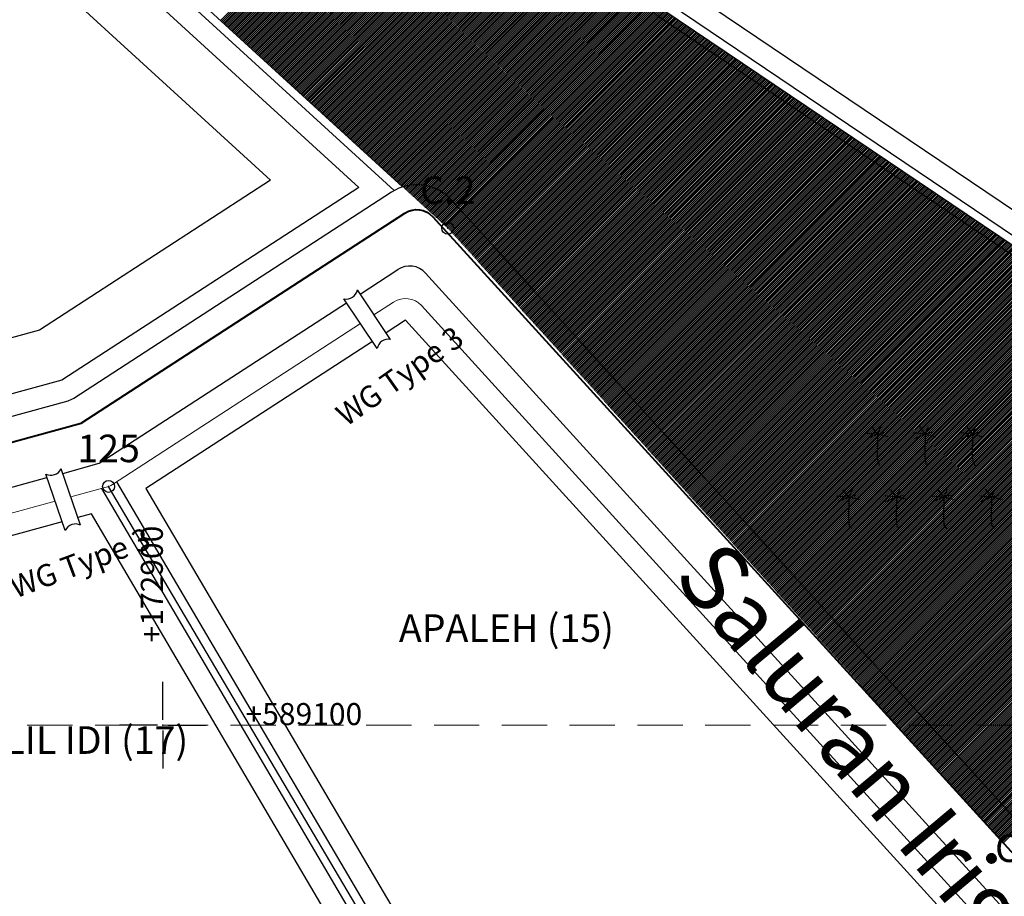
# Model space of a CAD drawing. Units: inches. Extents: x -193 to 7953, y -687 to 5253.
# Drawn here: x 6385 to 6407, y 3906 to 3925 of the extents above; entities that cross this region are included whole.
import ezdxf
from ezdxf.enums import TextEntityAlignment as Align

# ---------------------------------------------------------------- set-up
doc = ezdxf.new("R2010")
doc.units = ezdxf.units.IN
doc.header["$MEASUREMENT"] = 0
doc.linetypes.add('DASHDOT', pattern=[1, 0.5, -0.25, 0, -0.25])
doc.linetypes.add('DASHEDX2', pattern=[1.5, 1, -0.5])
for name, color, linetype in [('BATAS DESA', 6, 'Continuous'), ('BULAT1', 7, 'Continuous'), ('Double', 144, 'Continuous'), ('Grid', 7, 'Continuous'), ('Nama 1', 7, 'Continuous'), ('PATOK1', 7, 'Continuous'), ('tambak', 7, 'Continuous'), ('Tanggul', 7, 'Continuous')]:
    doc.layers.add(name, color=color, linetype=linetype)
doc.layers.add('Sal_existing', color=1, linetype='Continuous', lineweight=15)
doc.styles.add('L100', font='simplex.shx', dxfattribs={"height": 0.254})
doc.styles.add('L240', font='simplex.shx', dxfattribs={"height": 0.61})
doc.styles.add('L80', font='simplex.shx', dxfattribs={"height": 0.203})

msp = doc.modelspace()

# ---------------------------------------------------------------- linework, layer by layer
at = {"color": 42, "lineweight": -3}
for points in [[(6403.592, 3916.085), (6403.858, 3916.054), (6403.624, 3915.96)], [(6403.929, 3916.225), (6403.858, 3916.054), (6403.725, 3916.233)], [(6404.093, 3915.999), (6403.858, 3916.054), (6404.015, 3916.1)], [(6404.675, 3915.96), (6404.909, 3916.054), (6404.643, 3916.085)], [(6404.776, 3916.233), (6404.909, 3916.054), (6404.98, 3916.225)], [(6405.066, 3916.1), (6404.909, 3916.054), (6405.144, 3915.999)], [(6405.725, 3915.96), (6405.96, 3916.054), (6405.694, 3916.085)], [(6405.827, 3916.233), (6405.96, 3916.054), (6406.031, 3916.225)], [(6406.117, 3916.1), (6405.96, 3916.054), (6406.195, 3915.999)], [(6403.858, 3916.054), (6403.85, 3915.546), (6403.866, 3915.421), (6403.921, 3915.358)], [(6404.909, 3916.054), (6404.901, 3915.546), (6404.917, 3915.421), (6404.972, 3915.358)], [(6405.96, 3916.054), (6405.952, 3915.546), (6405.968, 3915.421), (6406.023, 3915.358)], [(6403.293, 3914.834), (6403.223, 3914.662), (6403.09, 3914.842)], [(6404.344, 3914.834), (6404.274, 3914.662), (6404.141, 3914.842)], [(6405.395, 3914.834), (6405.325, 3914.662), (6405.192, 3914.842)], [(6406.446, 3914.834), (6406.376, 3914.662), (6406.243, 3914.842)], [(6402.957, 3914.693), (6403.223, 3914.662), (6402.988, 3914.568)], [(6403.223, 3914.662), (6403.215, 3914.154), (6403.231, 3914.03), (6403.285, 3913.967)], [(6403.457, 3914.608), (6403.223, 3914.662), (6403.379, 3914.709)], [(6404.508, 3914.608), (6404.274, 3914.662), (6404.008, 3914.693)], [(6404.039, 3914.568), (6404.274, 3914.662), (6404.43, 3914.709)], [(6404.274, 3914.662), (6404.266, 3914.154), (6404.282, 3914.03), (6404.336, 3913.967)], [(6405.059, 3914.693), (6405.325, 3914.662), (6405.09, 3914.568)], [(6405.481, 3914.709), (6405.325, 3914.662), (6405.317, 3914.154), (6405.332, 3914.03), (6405.387, 3913.967)], [(6405.325, 3914.662), (6405.559, 3914.608)], [(6406.11, 3914.693), (6406.376, 3914.662), (6406.141, 3914.568)], [(6406.376, 3914.662), (6406.368, 3914.154), (6406.383, 3914.03), (6406.438, 3913.967)], [(6406.61, 3914.608), (6406.376, 3914.662), (6406.532, 3914.709)]]:
    msp.add_lwpolyline(points, dxfattribs=at)
at = {"layer": 'BATAS DESA', "color": 6}
for p, q in [((6393.083, 3918.15), (6392.349, 3919.247)), ((6392.784, 3917.95), (6392.05, 3919.047)), ((6386.226, 3914.044), (6385.794, 3915.291)), ((6385.886, 3913.926), (6385.454, 3915.173))]:
    msp.add_line(p, q, dxfattribs=at)
for centre, start, end in [((6392.099, 3919.297), 258.7749, 348.7749), ((6393.033, 3917.9), 78.7749, 168.7749), ((6385.565, 3915.402), 244.1, 334.1), ((6386.115, 3913.815), 64.1, 154.1)]:
    msp.add_arc(centre, 0.255, start, end, dxfattribs=at)
at = {"layer": 'BULAT1', "color": 1, "ltscale": 10}
for centre in [(6394.349, 3920.612), (6386.845, 3914.901)]:
    msp.add_circle(centre, 0.132, dxfattribs=at)
for p in [(6394.349, 3920.612), (6386.845, 3914.901)]:
    msp.add_point(p, dxfattribs=at)
at = {"layer": 'Double', "color": 144}
msp.add_lwpolyline([(6356.192, 3956.096), (6361.282, 3960.079, 0.140407), (6361.437, 3960.293), (6362.476, 3963.151), (6377.813, 3958.503), (6411.775, 3929.595), (6410.305, 3919.21), (6409.432, 3918.266), (6398.993, 3925.306), (6390.843, 3933.211), (6383.375, 3934.174), (6380.893, 3938.394), (6381.844, 3942.198), (6361.205, 3960.02)], format="xyb", dxfattribs=at)
for points in [[(6362.353, 3962.812), (6377.637, 3958.18), (6411.391, 3929.449), (6409.964, 3919.372), (6409.378, 3918.737), (6399.221, 3925.587), (6391.007, 3933.552), (6383.596, 3934.509), (6381.278, 3938.449), (6382.247, 3942.325), (6361.437, 3960.295)], [(6355.696, 3955.672), (6393.166, 3921.448)], [(6393.24, 3904.433), (6387.026, 3915.005)], [(6379.061, 3912.765), (6379.362, 3912.013), (6379.129, 3911.546), (6383.39, 3903.971), (6386.634, 3900.728), (6392.839, 3904.405), (6386.696, 3914.855)]]:
    msp.add_lwpolyline(points, dxfattribs=at)
at = {"layer": 'Double', "color": 6}
for points in [[(6399.49, 3925.985), (6409.305, 3919.365), (6409.51, 3919.588), (6410.879, 3929.255), (6377.478, 3957.685, 0.103099), (6377.306, 3957.779), (6362.648, 3962.221), (6362.001, 3960.442), (6382.784, 3942.495), (6381.791, 3938.523), (6383.89, 3934.955), (6391.069, 3934.028, -0.161825), (6391.342, 3933.897), (6399.555, 3925.931)], [(6392.681, 3918.103), (6387.672, 3914.853), (6393.602, 3904.765, 0.053262), (6393.662, 3904.683), (6398.671, 3899.244), (6403.17, 3902.886, 0.033797), (6403.217, 3902.93), (6405.469, 3905.323), (6393.411, 3918.577), (6392.983, 3918.299)]]:
    msp.add_lwpolyline(points, format="xyb", dxfattribs=at)
msp.add_lwpolyline([(6385.82, 3914.118), (6379.707, 3912.444), (6379.888, 3911.992), (6379.672, 3911.56), (6383.776, 3904.264), (6386.709, 3901.33), (6392.183, 3904.574), (6386.469, 3914.295), (6386.167, 3914.213)], dxfattribs=at)
at = {"layer": 'Grid', "color": 3, "linetype": 'DASHDOT', "lineweight": 30, "ltscale": 10}
for points in [[(6388.045, 3909.741), (6388.045, 3910.581)], [(6387.925, 3909.621), (6387.085, 3909.621)], [(6388.165, 3909.621), (6389.005, 3909.621)], [(6388.045, 3909.501), (6388.045, 3908.661)]]:
    msp.add_lwpolyline(points, dxfattribs=at)
at = {"layer": 'Grid', "color": 0, "linetype": 'DASHEDX2', "lineweight": 5}
msp.add_lwpolyline([(6220.045, 3909.621), (7180.045, 3909.621)], dxfattribs=at)
at = {"layer": 'Grid', "color": 3, "linetype": 'DASHDOT', "lineweight": 30, "ltscale": 10}
msp.add_point((6388.045, 3909.621), dxfattribs=at)
at = {"layer": 'Sal_existing', "color": 1, "lineweight": 30, "ltscale": 10}
for p, q in [((6392.409, 3919.157), (6393.243, 3919.698)), ((6393.859, 3919.619), (6407.224, 3904.927)), ((6386.638, 3915.412), (6392.107, 3918.961)), ((6385.829, 3915.19), (6386.638, 3915.412)), ((6377.563, 3912.927), (6385.481, 3915.095))]:
    msp.add_line(p, q, dxfattribs=at)
at = {"layer": 'Sal_existing', "color": 1, "lineweight": 40}
msp.add_lwpolyline([(6376.289, 3913.296), (6377.188, 3913.82), (6386.24, 3916.298), (6393.401, 3920.946, -0.367151), (6394.017, 3920.866), (6407.409, 3906.171)], format="xyb", dxfattribs=at)
at = {"layer": 'Sal_existing', "color": 4, "ltscale": 10}
for points in [[(6406.811, 3904.561), (6393.766, 3918.9, 0.367385), (6393.15, 3918.98), (6392.716, 3918.698)], [(6392.414, 3918.502), (6386.929, 3914.943, -0.077255), (6386.794, 3914.882), (6386.01, 3914.668)]]:
    msp.add_lwpolyline(points, format="xyb", dxfattribs=at)
msp.add_lwpolyline([(6385.662, 3914.572), (6377.778, 3912.413), (6377.307, 3912.139)], dxfattribs=at)
at = {"layer": 'Sal_existing', "color": 1, "lineweight": 30, "ltscale": 10}
msp.add_arc((6393.504, 3919.296), 0.48, 42.2938, 122.9841, dxfattribs=at)
at = {"layer": 'tambak', "color": 0}
msp.add_lwpolyline([(6470.365, 3843.621), (6476.125, 3846.261), (6469.165, 3850.821), (6467.965, 3856.821), (6465.945, 3861.969), (6450.669, 3886.847), (6446.605, 3890.181), (6443.965, 3894.261), (6439.645, 3899.541), (6411.565, 3929.541), (6410.125, 3919.221), (6409.405, 3918.501), (6399.085, 3925.461), (6390.925, 3933.381), (6383.485, 3934.341), (6381.085, 3938.421), (6382.045, 3942.261), (6360.925, 3960.501), (6355.405, 3956.181), (6393.348, 3921.526)], dxfattribs=at)
at = {"layer": 'tambak', "lineweight": -3, "ltscale": 10}
for points in [[(6389.32, 3925.205), (6394.26, 3930.145)], [(6389.342, 3925.185), (6394.281, 3930.124)], [(6389.364, 3925.165), (6394.303, 3930.103)], [(6389.386, 3925.144), (6394.324, 3930.082)], [(6389.409, 3925.124), (6394.346, 3930.061)], [(6389.431, 3925.104), (6394.367, 3930.04)], [(6389.453, 3925.084), (6394.389, 3930.02)], [(6389.475, 3925.063), (6394.41, 3929.999)], [(6389.497, 3925.043), (6394.432, 3929.978)], [(6389.519, 3925.023), (6394.453, 3929.957)], [(6389.542, 3925.003), (6394.475, 3929.936)], [(6389.564, 3924.982), (6394.497, 3929.915)], [(6389.586, 3924.962), (6394.518, 3929.894)], [(6389.608, 3924.942), (6394.54, 3929.873)], [(6389.63, 3924.922), (6394.561, 3929.852)], [(6389.653, 3924.901), (6394.583, 3929.831)], [(6389.675, 3924.881), (6394.604, 3929.811)], [(6389.697, 3924.861), (6394.626, 3929.79)], [(6389.719, 3924.841), (6394.647, 3929.769)], [(6389.741, 3924.82), (6394.669, 3929.748)], [(6389.763, 3924.8), (6394.69, 3929.727)], [(6389.786, 3924.78), (6394.712, 3929.706)], [(6389.808, 3924.76), (6394.733, 3929.685)], [(6389.83, 3924.739), (6394.755, 3929.664)], [(6389.852, 3924.719), (6394.776, 3929.643)], [(6389.874, 3924.699), (6394.798, 3929.622)], [(6389.896, 3924.679), (6394.819, 3929.602)], [(6389.919, 3924.658), (6394.841, 3929.581)], [(6389.941, 3924.638), (6394.863, 3929.56)], [(6389.963, 3924.618), (6394.884, 3929.539)], [(6389.985, 3924.597), (6394.906, 3929.518)], [(6390.007, 3924.577), (6394.927, 3929.497)], [(6390.029, 3924.557), (6394.949, 3929.476)], [(6390.052, 3924.537), (6394.97, 3929.455)], [(6390.074, 3924.516), (6394.992, 3929.434)], [(6390.096, 3924.496), (6395.013, 3929.414)], [(6390.118, 3924.476), (6395.035, 3929.393)], [(6390.14, 3924.456), (6395.056, 3929.372)], [(6390.163, 3924.435), (6395.078, 3929.351)], [(6390.185, 3924.415), (6395.099, 3929.33)], [(6390.207, 3924.395), (6395.121, 3929.309)], [(6390.229, 3924.375), (6395.142, 3929.288)], [(6390.251, 3924.354), (6395.164, 3929.267)], [(6390.273, 3924.334), (6395.186, 3929.246)], [(6390.296, 3924.314), (6395.207, 3929.225)], [(6390.318, 3924.294), (6395.229, 3929.205)], [(6390.34, 3924.273), (6395.25, 3929.184)], [(6390.362, 3924.253), (6395.272, 3929.163)], [(6390.384, 3924.233), (6395.293, 3929.142)], [(6390.406, 3924.213), (6395.315, 3929.121)], [(6390.429, 3924.192), (6395.336, 3929.1)], [(6390.451, 3924.172), (6395.358, 3929.079)], [(6390.473, 3924.152), (6395.379, 3929.058)], [(6390.495, 3924.132), (6395.401, 3929.037)], [(6390.517, 3924.111), (6395.422, 3929.016)], [(6390.539, 3924.091), (6395.444, 3928.996)], [(6390.562, 3924.071), (6395.465, 3928.975)], [(6390.584, 3924.051), (6395.487, 3928.954)], [(6390.606, 3924.03), (6395.508, 3928.933)], [(6390.628, 3924.01), (6395.53, 3928.912)], [(6390.65, 3923.99), (6395.552, 3928.891)], [(6390.673, 3923.97), (6395.573, 3928.87)], [(6390.695, 3923.949), (6395.595, 3928.849)], [(6390.717, 3923.929), (6395.616, 3928.828)], [(6390.739, 3923.909), (6395.638, 3928.808)], [(6390.761, 3923.889), (6395.659, 3928.787)], [(6390.783, 3923.868), (6395.681, 3928.766)], [(6390.806, 3923.848), (6395.702, 3928.745)], [(6390.828, 3923.828), (6395.724, 3928.724)], [(6390.85, 3923.808), (6395.745, 3928.703)], [(6390.872, 3923.787), (6395.767, 3928.682)], [(6390.894, 3923.767), (6395.788, 3928.661)], [(6390.916, 3923.747), (6395.81, 3928.64)], [(6390.939, 3923.727), (6395.831, 3928.619)], [(6390.961, 3923.706), (6395.853, 3928.599)], [(6390.983, 3923.686), (6395.874, 3928.578)], [(6391.005, 3923.666), (6395.896, 3928.557)], [(6391.027, 3923.646), (6395.918, 3928.536)], [(6391.049, 3923.625), (6395.939, 3928.515)], [(6391.072, 3923.605), (6395.961, 3928.494)], [(6391.094, 3923.585), (6395.982, 3928.473)], [(6391.116, 3923.565), (6396.004, 3928.452)], [(6391.138, 3923.544), (6396.025, 3928.431)], [(6391.16, 3923.524), (6396.047, 3928.41)], [(6391.183, 3923.504), (6396.068, 3928.39)], [(6391.205, 3923.484), (6396.09, 3928.369)], [(6391.227, 3923.463), (6396.111, 3928.348)], [(6391.249, 3923.443), (6396.133, 3928.327)], [(6391.271, 3923.423), (6396.154, 3928.306)], [(6391.293, 3923.403), (6396.176, 3928.285)], [(6391.316, 3923.382), (6396.197, 3928.264)], [(6391.338, 3923.362), (6396.219, 3928.243)], [(6391.36, 3923.342), (6396.24, 3928.222)], [(6391.382, 3923.322), (6396.262, 3928.202)], [(6391.404, 3923.301), (6396.284, 3928.181)], [(6391.426, 3923.281), (6396.305, 3928.16)], [(6391.449, 3923.261), (6396.327, 3928.139)], [(6391.471, 3923.241), (6396.348, 3928.118)], [(6391.493, 3923.22), (6396.37, 3928.097)], [(6391.515, 3923.2), (6396.391, 3928.076)], [(6391.537, 3923.18), (6396.413, 3928.055)], [(6391.559, 3923.16), (6396.434, 3928.034)], [(6391.582, 3923.139), (6396.456, 3928.013)], [(6391.604, 3923.119), (6396.477, 3927.993)], [(6391.626, 3923.099), (6396.499, 3927.972)], [(6391.648, 3923.079), (6396.52, 3927.951)], [(6391.67, 3923.058), (6396.542, 3927.93)], [(6391.693, 3923.038), (6396.563, 3927.909)], [(6391.715, 3923.018), (6396.585, 3927.888)], [(6391.737, 3922.998), (6396.606, 3927.867)], [(6391.759, 3922.977), (6396.628, 3927.846)], [(6391.781, 3922.957), (6396.65, 3927.825)], [(6391.803, 3922.937), (6396.671, 3927.804)], [(6391.826, 3922.917), (6396.693, 3927.784)], [(6391.848, 3922.896), (6396.714, 3927.763)], [(6391.87, 3922.876), (6396.736, 3927.742)], [(6391.892, 3922.856), (6396.757, 3927.721)], [(6391.914, 3922.836), (6396.779, 3927.7)], [(6391.936, 3922.815), (6396.8, 3927.679)], [(6391.959, 3922.795), (6396.822, 3927.658)], [(6391.981, 3922.775), (6396.843, 3927.637)], [(6392.003, 3922.755), (6396.865, 3927.616)], [(6392.025, 3922.734), (6396.886, 3927.596)], [(6392.047, 3922.714), (6396.908, 3927.575)], [(6392.069, 3922.694), (6396.929, 3927.554)], [(6392.092, 3922.673), (6396.951, 3927.533)], [(6392.114, 3922.653), (6396.972, 3927.512)], [(6392.136, 3922.633), (6396.994, 3927.491)], [(6392.158, 3922.613), (6397.016, 3927.47)], [(6392.18, 3922.592), (6397.037, 3927.449)], [(6392.203, 3922.572), (6397.059, 3927.428)], [(6392.225, 3922.552), (6397.08, 3927.407)], [(6392.247, 3922.532), (6397.102, 3927.387)], [(6392.269, 3922.511), (6397.123, 3927.366)], [(6392.291, 3922.491), (6397.145, 3927.345)], [(6392.313, 3922.471), (6397.166, 3927.324)], [(6392.336, 3922.451), (6397.188, 3927.303)], [(6392.358, 3922.43), (6397.209, 3927.282)], [(6392.38, 3922.41), (6397.231, 3927.261)], [(6392.402, 3922.39), (6397.252, 3927.24)], [(6392.424, 3922.37), (6397.274, 3927.219)], [(6392.446, 3922.349), (6397.295, 3927.198)], [(6392.469, 3922.329), (6397.317, 3927.178)], [(6392.491, 3922.309), (6397.338, 3927.157)], [(6392.513, 3922.289), (6397.36, 3927.136)], [(6392.535, 3922.268), (6397.382, 3927.115)], [(6392.557, 3922.248), (6397.403, 3927.094)], [(6392.579, 3922.228), (6397.425, 3927.073)], [(6392.602, 3922.208), (6397.446, 3927.052)], [(6392.624, 3922.187), (6397.468, 3927.031)], [(6392.646, 3922.167), (6397.489, 3927.01)], [(6392.668, 3922.147), (6397.511, 3926.989)], [(6392.69, 3922.127), (6397.532, 3926.969)], [(6392.713, 3922.106), (6397.554, 3926.948)], [(6392.735, 3922.086), (6397.575, 3926.927)], [(6392.757, 3922.066), (6397.597, 3926.906)], [(6392.779, 3922.046), (6397.618, 3926.885)], [(6392.801, 3922.025), (6397.64, 3926.864)], [(6392.823, 3922.005), (6397.661, 3926.843)], [(6392.846, 3921.985), (6397.683, 3926.822)], [(6392.868, 3921.965), (6397.704, 3926.801)], [(6392.89, 3921.944), (6397.726, 3926.781)], [(6392.912, 3921.924), (6397.748, 3926.76)], [(6392.934, 3921.904), (6397.769, 3926.739)], [(6392.956, 3921.884), (6397.791, 3926.718)], [(6392.979, 3921.863), (6397.812, 3926.697)], [(6393.001, 3921.843), (6397.834, 3926.676)], [(6393.023, 3921.823), (6397.855, 3926.655)], [(6393.045, 3921.803), (6397.877, 3926.634)], [(6393.067, 3921.782), (6397.898, 3926.613)], [(6393.089, 3921.762), (6397.92, 3926.592)], [(6393.112, 3921.742), (6397.941, 3926.572)], [(6393.134, 3921.722), (6397.963, 3926.551)], [(6393.156, 3921.701), (6397.984, 3926.53)], [(6393.178, 3921.681), (6398.006, 3926.509)], [(6393.2, 3921.661), (6398.027, 3926.488)], [(6393.223, 3921.641), (6398.049, 3926.467)], [(6393.245, 3921.62), (6398.071, 3926.446)], [(6393.267, 3921.6), (6398.092, 3926.425)], [(6393.289, 3921.58), (6398.114, 3926.404)], [(6393.311, 3921.56), (6398.135, 3926.383)], [(6393.333, 3921.539), (6398.157, 3926.363)], [(6393.356, 3921.519), (6398.178, 3926.342)], [(6393.378, 3921.499), (6398.2, 3926.321)], [(6393.4, 3921.479), (6398.221, 3926.3)], [(6393.422, 3921.458), (6398.243, 3926.279)], [(6393.444, 3921.438), (6398.264, 3926.258)], [(6393.466, 3921.418), (6398.286, 3926.237)], [(6393.489, 3921.398), (6398.307, 3926.216)], [(6393.511, 3921.377), (6398.329, 3926.195)], [(6393.533, 3921.357), (6398.35, 3926.175)], [(6393.555, 3921.337), (6398.372, 3926.154)], [(6393.577, 3921.317), (6398.393, 3926.133)], [(6393.599, 3921.296), (6398.415, 3926.112)], [(6393.622, 3921.276), (6398.437, 3926.091)], [(6393.644, 3921.256), (6398.458, 3926.07)], [(6393.666, 3921.236), (6398.48, 3926.049)], [(6393.688, 3921.215), (6398.501, 3926.028)], [(6393.71, 3921.195), (6398.523, 3926.007)], [(6393.732, 3921.175), (6398.544, 3925.986)], [(6393.755, 3921.155), (6398.566, 3925.966)], [(6393.777, 3921.134), (6398.587, 3925.945)], [(6393.799, 3921.114), (6398.609, 3925.924)], [(6393.821, 3921.094), (6398.63, 3925.903)], [(6393.843, 3921.074), (6398.652, 3925.882)], [(6393.866, 3921.053), (6398.673, 3925.861)], [(6393.888, 3921.033), (6398.695, 3925.84)], [(6393.91, 3921.013), (6398.716, 3925.819)], [(6393.932, 3920.993), (6398.738, 3925.798)], [(6393.954, 3920.972), (6398.759, 3925.777)], [(6393.976, 3920.952), (6398.781, 3925.757)], [(6393.999, 3920.932), (6398.803, 3925.736)], [(6394.021, 3920.912), (6398.824, 3925.715)], [(6394.043, 3920.891), (6398.846, 3925.694)], [(6394.065, 3920.871), (6398.867, 3925.673)], [(6394.087, 3920.851), (6398.889, 3925.652)], [(6394.109, 3920.831), (6398.91, 3925.631)], [(6394.132, 3920.81), (6398.932, 3925.61)], [(6394.154, 3920.79), (6398.953, 3925.589)], [(6394.176, 3920.77), (6398.975, 3925.569)], [(6394.198, 3920.749), (6398.996, 3925.548)], [(6394.22, 3920.729), (6399.018, 3925.527)], [(6394.242, 3920.709), (6399.039, 3925.506)], [(6394.265, 3920.689), (6399.061, 3925.485)], [(6394.287, 3920.668), (6399.082, 3925.464)], [(6394.309, 3920.648), (6399.107, 3925.446)], [(6394.331, 3920.628), (6399.133, 3925.429)], [(6394.353, 3920.607), (6399.158, 3925.412)], [(6394.373, 3920.585), (6399.183, 3925.395)], [(6394.393, 3920.563), (6399.209, 3925.378)], [(6394.413, 3920.54), (6399.234, 3925.361)], [(6394.434, 3920.518), (6399.259, 3925.344)], [(6394.454, 3920.496), (6399.285, 3925.327)], [(6394.474, 3920.474), (6399.31, 3925.31)], [(6394.494, 3920.451), (6399.335, 3925.293)], [(6394.514, 3920.429), (6399.361, 3925.276)], [(6394.534, 3920.407), (6399.386, 3925.259)], [(6394.554, 3920.385), (6399.411, 3925.241)], [(6394.575, 3920.362), (6399.437, 3925.224)], [(6394.595, 3920.34), (6399.462, 3925.207)], [(6394.615, 3920.318), (6399.487, 3925.19)], [(6394.635, 3920.295), (6399.513, 3925.173)], [(6394.655, 3920.273), (6399.538, 3925.156)], [(6394.675, 3920.251), (6399.563, 3925.139)], [(6394.695, 3920.229), (6399.589, 3925.122)], [(6394.716, 3920.206), (6399.614, 3925.105)], [(6394.736, 3920.184), (6399.639, 3925.088)], [(6394.756, 3920.162), (6399.665, 3925.071)], [(6394.776, 3920.139), (6399.69, 3925.053)], [(6394.796, 3920.117), (6399.715, 3925.036)], [(6394.816, 3920.095), (6399.741, 3925.019)], [(6394.836, 3920.073), (6399.766, 3925.002)], [(6394.857, 3920.05), (6399.791, 3924.985)], [(6394.877, 3920.028), (6399.817, 3924.968)], [(6394.897, 3920.006), (6399.842, 3924.951)], [(6394.917, 3919.983), (6399.867, 3924.934)], [(6394.937, 3919.961), (6399.893, 3924.917)], [(6394.957, 3919.939), (6399.918, 3924.9)], [(6394.978, 3919.917), (6399.943, 3924.883)], [(6394.998, 3919.894), (6399.969, 3924.865)], [(6395.018, 3919.872), (6399.994, 3924.848)], [(6395.038, 3919.85), (6400.019, 3924.831)], [(6395.058, 3919.828), (6400.045, 3924.814)], [(6395.078, 3919.805), (6400.07, 3924.797)], [(6402.513, 3911.584), (6415.87, 3924.942)], [(6402.533, 3911.562), (6415.891, 3924.92)], [(6402.553, 3911.54), (6415.911, 3924.898)], [(6402.573, 3911.518), (6415.932, 3924.876)], [(6402.593, 3911.495), (6415.952, 3924.854)], [(6402.613, 3911.473), (6415.973, 3924.832)], [(6402.634, 3911.451), (6415.993, 3924.81)], [(6395.098, 3919.783), (6400.095, 3924.78)], [(6395.119, 3919.761), (6400.121, 3924.763)], [(6395.139, 3919.738), (6400.146, 3924.746)], [(6395.159, 3919.716), (6400.171, 3924.729)], [(6395.179, 3919.694), (6400.197, 3924.712)], [(6395.199, 3919.672), (6400.222, 3924.695)], [(6395.219, 3919.649), (6400.247, 3924.678)], [(6395.239, 3919.627), (6400.273, 3924.66)], [(6395.26, 3919.605), (6400.298, 3924.643)], [(6395.28, 3919.582), (6400.323, 3924.626)], [(6395.3, 3919.56), (6400.349, 3924.609)], [(6395.32, 3919.538), (6400.374, 3924.592)], [(6395.34, 3919.516), (6400.4, 3924.575)], [(6402.654, 3911.428), (6416.014, 3924.789)], [(6402.674, 3911.406), (6416.034, 3924.767)], [(6402.694, 3911.384), (6416.055, 3924.745)], [(6402.714, 3911.362), (6416.075, 3924.723)], [(6402.734, 3911.339), (6416.096, 3924.701)], [(6402.754, 3911.317), (6416.116, 3924.679)], [(6402.775, 3911.295), (6416.137, 3924.657)], [(6402.795, 3911.272), (6416.157, 3924.635)], [(6402.815, 3911.25), (6416.178, 3924.613)], [(6402.835, 3911.228), (6416.198, 3924.591)], [(6395.36, 3919.493), (6400.425, 3924.558)], [(6395.38, 3919.471), (6400.45, 3924.541)], [(6395.401, 3919.449), (6400.476, 3924.524)], [(6395.421, 3919.427), (6400.501, 3924.507)], [(6395.441, 3919.404), (6400.526, 3924.49)], [(6395.461, 3919.382), (6400.552, 3924.472)], [(6395.481, 3919.36), (6400.577, 3924.455)], [(6395.501, 3919.337), (6400.602, 3924.438)], [(6395.521, 3919.315), (6400.628, 3924.421)], [(6395.542, 3919.293), (6400.653, 3924.404)], [(6395.562, 3919.271), (6400.678, 3924.387)], [(6395.582, 3919.248), (6400.704, 3924.37)], [(6402.855, 3911.206), (6416.219, 3924.569)], [(6402.875, 3911.183), (6416.239, 3924.547)], [(6402.896, 3911.161), (6416.26, 3924.526)], [(6402.916, 3911.139), (6416.28, 3924.504)], [(6402.936, 3911.117), (6416.301, 3924.482)], [(6402.956, 3911.094), (6416.322, 3924.46)], [(6402.976, 3911.072), (6416.342, 3924.438)], [(6402.996, 3911.05), (6416.363, 3924.416)], [(6403.016, 3911.027), (6416.383, 3924.394)], [(6403.037, 3911.005), (6416.404, 3924.372)], [(6395.602, 3919.226), (6400.729, 3924.353)], [(6395.622, 3919.204), (6400.754, 3924.336)], [(6395.642, 3919.181), (6400.78, 3924.319)], [(6395.663, 3919.159), (6400.805, 3924.302)], [(6395.683, 3919.137), (6400.83, 3924.284)], [(6395.703, 3919.115), (6400.856, 3924.267)], [(6395.723, 3919.092), (6400.881, 3924.25)], [(6395.743, 3919.07), (6400.906, 3924.233)], [(6395.763, 3919.048), (6400.932, 3924.216)], [(6395.783, 3919.026), (6400.957, 3924.199)], [(6395.804, 3919.003), (6400.982, 3924.182)], [(6395.824, 3918.981), (6401.008, 3924.165)], [(6395.844, 3918.959), (6401.033, 3924.148)], [(6403.057, 3910.983), (6416.424, 3924.35)], [(6403.077, 3910.961), (6416.445, 3924.328)], [(6403.097, 3910.938), (6416.465, 3924.306)], [(6403.117, 3910.916), (6416.486, 3924.284)], [(6403.137, 3910.894), (6416.506, 3924.263)], [(6403.157, 3910.871), (6416.527, 3924.241)], [(6403.178, 3910.849), (6416.547, 3924.219)], [(6403.198, 3910.827), (6416.568, 3924.197)], [(6403.218, 3910.805), (6416.588, 3924.175)], [(6403.238, 3910.782), (6416.609, 3924.153)], [(6395.864, 3918.936), (6401.058, 3924.131)], [(6395.884, 3918.914), (6401.084, 3924.114)], [(6395.904, 3918.892), (6401.109, 3924.097)], [(6395.924, 3918.87), (6401.134, 3924.079)], [(6395.945, 3918.847), (6401.16, 3924.062)], [(6395.965, 3918.825), (6401.185, 3924.045)], [(6395.985, 3918.803), (6401.21, 3924.028)], [(6396.005, 3918.78), (6401.236, 3924.011)], [(6396.025, 3918.758), (6401.261, 3923.994)], [(6396.045, 3918.736), (6401.286, 3923.977)], [(6396.065, 3918.714), (6401.312, 3923.96)], [(6396.086, 3918.691), (6401.337, 3923.943)], [(6396.106, 3918.669), (6401.362, 3923.926)], [(6403.258, 3910.76), (6416.629, 3924.131)], [(6403.278, 3910.738), (6416.65, 3924.109)], [(6403.298, 3910.716), (6416.67, 3924.087)], [(6403.319, 3910.693), (6416.691, 3924.065)], [(6403.339, 3910.671), (6416.711, 3924.043)], [(6403.359, 3910.649), (6416.732, 3924.022)], [(6403.379, 3910.626), (6416.752, 3924)], [(6403.399, 3910.604), (6416.773, 3923.978)], [(6403.419, 3910.582), (6416.793, 3923.956)], [(6403.44, 3910.56), (6416.814, 3923.934)], [(6396.126, 3918.647), (6401.388, 3923.909)], [(6396.146, 3918.624), (6401.413, 3923.891)], [(6396.166, 3918.602), (6401.438, 3923.874)], [(6396.186, 3918.58), (6401.464, 3923.857)], [(6396.207, 3918.558), (6401.489, 3923.84)], [(6396.227, 3918.535), (6401.514, 3923.823)], [(6396.247, 3918.513), (6401.54, 3923.806)], [(6396.267, 3918.491), (6401.565, 3923.789)], [(6396.287, 3918.469), (6401.59, 3923.772)], [(6396.307, 3918.446), (6401.616, 3923.755)], [(6396.327, 3918.424), (6401.641, 3923.738)], [(6396.348, 3918.402), (6401.666, 3923.721)], [(6396.368, 3918.379), (6401.692, 3923.703)], [(6403.46, 3910.537), (6416.834, 3923.912)], [(6403.48, 3910.515), (6416.855, 3923.89)], [(6403.5, 3910.493), (6416.875, 3923.868)], [(6403.52, 3910.47), (6416.896, 3923.846)], [(6403.54, 3910.448), (6416.916, 3923.824)], [(6403.56, 3910.426), (6416.937, 3923.802)], [(6403.581, 3910.404), (6416.957, 3923.78)], [(6403.601, 3910.381), (6416.978, 3923.759)], [(6403.621, 3910.359), (6416.998, 3923.737)], [(6403.641, 3910.337), (6417.019, 3923.715)], [(6396.388, 3918.357), (6401.717, 3923.686)], [(6396.408, 3918.335), (6401.742, 3923.669)], [(6396.428, 3918.313), (6401.768, 3923.652)], [(6396.448, 3918.29), (6401.793, 3923.635)], [(6396.468, 3918.268), (6401.818, 3923.618)], [(6396.489, 3918.246), (6401.844, 3923.601)], [(6396.509, 3918.223), (6401.869, 3923.584)], [(6396.529, 3918.201), (6401.894, 3923.567)], [(6396.549, 3918.179), (6401.92, 3923.55)], [(6396.569, 3918.157), (6401.945, 3923.533)], [(6396.589, 3918.134), (6401.97, 3923.515)], [(6396.609, 3918.112), (6401.996, 3923.498)], [(6403.661, 3910.315), (6417.039, 3923.693)], [(6403.681, 3910.292), (6417.06, 3923.671)], [(6403.701, 3910.27), (6417.08, 3923.649)], [(6403.722, 3910.248), (6417.101, 3923.627)], [(6403.742, 3910.225), (6417.121, 3923.605)], [(6403.762, 3910.203), (6417.142, 3923.583)], [(6403.782, 3910.181), (6417.162, 3923.561)], [(6403.802, 3910.159), (6417.183, 3923.539)], [(6403.822, 3910.136), (6417.204, 3923.517)], [(6403.842, 3910.114), (6417.224, 3923.496)], [(6396.63, 3918.09), (6402.021, 3923.481)], [(6396.65, 3918.068), (6402.046, 3923.464)], [(6396.67, 3918.045), (6402.072, 3923.447)], [(6396.69, 3918.023), (6402.097, 3923.43)], [(6396.71, 3918.001), (6402.122, 3923.413)], [(6396.73, 3917.978), (6402.148, 3923.396)], [(6396.751, 3917.956), (6402.173, 3923.379)], [(6396.771, 3917.934), (6402.199, 3923.362)], [(6396.791, 3917.912), (6402.224, 3923.345)], [(6396.811, 3917.889), (6402.249, 3923.328)], [(6396.831, 3917.867), (6402.275, 3923.31)], [(6396.851, 3917.845), (6402.3, 3923.293)], [(6396.871, 3917.822), (6402.325, 3923.276)], [(6403.863, 3910.092), (6417.245, 3923.474)], [(6403.883, 3910.069), (6417.265, 3923.452)], [(6403.903, 3910.047), (6417.286, 3923.43)], [(6403.923, 3910.025), (6417.306, 3923.408)], [(6403.943, 3910.003), (6417.327, 3923.386)], [(6403.963, 3909.98), (6417.347, 3923.364)], [(6403.984, 3909.958), (6417.368, 3923.342)], [(6404.004, 3909.936), (6417.388, 3923.32)], [(6404.024, 3909.913), (6417.409, 3923.298)], [(6404.044, 3909.891), (6417.429, 3923.276)], [(6396.892, 3917.8), (6402.351, 3923.259)], [(6396.912, 3917.778), (6402.376, 3923.242)], [(6396.932, 3917.756), (6402.401, 3923.225)], [(6396.952, 3917.733), (6402.427, 3923.208)], [(6396.972, 3917.711), (6402.452, 3923.191)], [(6396.992, 3917.689), (6402.477, 3923.174)], [(6397.012, 3917.667), (6402.503, 3923.157)], [(6397.033, 3917.644), (6402.528, 3923.14)], [(6397.053, 3917.622), (6402.553, 3923.122)], [(6397.073, 3917.6), (6402.579, 3923.105)], [(6397.093, 3917.577), (6402.604, 3923.088)], [(6397.113, 3917.555), (6402.629, 3923.071)], [(6397.133, 3917.533), (6402.655, 3923.054)], [(6404.064, 3909.869), (6417.45, 3923.255)], [(6404.084, 3909.847), (6417.47, 3923.233)], [(6404.104, 3909.824), (6417.491, 3923.211)], [(6404.125, 3909.802), (6417.511, 3923.189)], [(6404.145, 3909.78), (6417.532, 3923.167)], [(6404.165, 3909.758), (6417.552, 3923.145)], [(6404.185, 3909.735), (6417.573, 3923.123)], [(6404.205, 3909.713), (6417.593, 3923.101)], [(6404.225, 3909.691), (6417.614, 3923.079)], [(6404.245, 3909.668), (6417.634, 3923.057)], [(6397.153, 3917.511), (6402.68, 3923.037)], [(6397.174, 3917.488), (6402.705, 3923.02)], [(6397.194, 3917.466), (6402.731, 3923.003)], [(6397.214, 3917.444), (6402.756, 3922.986)], [(6397.234, 3917.421), (6402.781, 3922.969)], [(6397.254, 3917.399), (6402.807, 3922.952)], [(6397.274, 3917.377), (6402.832, 3922.934)], [(6397.294, 3917.355), (6402.857, 3922.917)], [(6397.315, 3917.332), (6402.883, 3922.9)], [(6397.335, 3917.31), (6402.908, 3922.883)], [(6397.355, 3917.288), (6402.933, 3922.866)], [(6397.375, 3917.265), (6402.959, 3922.849)], [(6397.395, 3917.243), (6402.984, 3922.832)], [(6404.266, 3909.646), (6417.655, 3923.035)], [(6404.286, 3909.624), (6417.675, 3923.013)], [(6404.306, 3909.602), (6417.696, 3922.992)], [(6404.326, 3909.579), (6417.716, 3922.97)], [(6404.346, 3909.557), (6417.737, 3922.948)], [(6404.366, 3909.535), (6417.757, 3922.926)], [(6404.386, 3909.512), (6417.778, 3922.904)], [(6404.407, 3909.49), (6417.798, 3922.882)], [(6404.427, 3909.468), (6417.819, 3922.86)], [(6404.447, 3909.446), (6417.839, 3922.838)], [(6397.415, 3917.221), (6403.009, 3922.815)], [(6397.436, 3917.199), (6403.035, 3922.798)], [(6397.456, 3917.176), (6403.06, 3922.781)], [(6397.476, 3917.154), (6403.085, 3922.764)], [(6397.496, 3917.132), (6403.111, 3922.747)], [(6397.516, 3917.11), (6403.136, 3922.729)], [(6397.536, 3917.087), (6403.161, 3922.712)], [(6397.556, 3917.065), (6403.187, 3922.695)], [(6397.577, 3917.043), (6403.212, 3922.678)], [(6397.597, 3917.02), (6403.237, 3922.661)], [(6397.617, 3916.998), (6403.263, 3922.644)], [(6397.637, 3916.976), (6403.288, 3922.627)], [(6404.467, 3909.423), (6417.86, 3922.816)], [(6404.487, 3909.401), (6417.88, 3922.794)], [(6404.507, 3909.379), (6417.901, 3922.772)], [(6404.527, 3909.357), (6417.921, 3922.75)], [(6404.548, 3909.334), (6417.942, 3922.729)], [(6404.568, 3909.312), (6417.962, 3922.707)], [(6404.588, 3909.29), (6417.983, 3922.685)], [(6404.608, 3909.267), (6418.003, 3922.663)], [(6404.628, 3909.245), (6418.024, 3922.641)], [(6404.648, 3909.223), (6418.045, 3922.619)], [(6397.657, 3916.954), (6403.313, 3922.61)], [(6397.677, 3916.931), (6403.339, 3922.593)], [(6397.697, 3916.909), (6403.364, 3922.576)], [(6397.718, 3916.887), (6403.389, 3922.559)], [(6397.738, 3916.864), (6403.415, 3922.541)], [(6397.758, 3916.842), (6403.44, 3922.524)], [(6397.778, 3916.82), (6403.465, 3922.507)], [(6397.798, 3916.798), (6403.491, 3922.49)], [(6397.818, 3916.775), (6403.516, 3922.473)], [(6397.838, 3916.753), (6403.541, 3922.456)], [(6397.859, 3916.731), (6403.567, 3922.439)], [(6397.879, 3916.709), (6403.592, 3922.422)], [(6397.899, 3916.686), (6403.617, 3922.405)], [(6404.669, 3909.201), (6418.065, 3922.597)], [(6404.689, 3909.178), (6418.086, 3922.575)], [(6404.709, 3909.156), (6418.106, 3922.553)], [(6404.729, 3909.134), (6418.127, 3922.531)], [(6404.749, 3909.111), (6418.147, 3922.509)], [(6404.769, 3909.089), (6418.168, 3922.487)], [(6404.789, 3909.067), (6418.188, 3922.466)], [(6404.81, 3909.045), (6418.209, 3922.444)], [(6404.83, 3909.022), (6418.229, 3922.422)], [(6404.85, 3909), (6418.25, 3922.4)], [(6397.919, 3916.664), (6403.643, 3922.388)], [(6397.939, 3916.642), (6403.668, 3922.371)], [(6397.959, 3916.619), (6403.693, 3922.353)], [(6397.98, 3916.597), (6403.719, 3922.336)], [(6398, 3916.575), (6403.744, 3922.319)], [(6398.02, 3916.553), (6403.769, 3922.302)], [(6398.04, 3916.53), (6403.795, 3922.285)], [(6398.06, 3916.508), (6403.82, 3922.268)], [(6398.08, 3916.486), (6403.845, 3922.251)], [(6398.1, 3916.463), (6403.871, 3922.234)], [(6398.121, 3916.441), (6403.896, 3922.217)], [(6398.141, 3916.419), (6403.921, 3922.2)], [(6398.161, 3916.397), (6403.947, 3922.183)], [(6404.87, 3908.978), (6418.27, 3922.378)], [(6404.89, 3908.956), (6418.291, 3922.356)], [(6404.91, 3908.933), (6418.311, 3922.334)], [(6404.93, 3908.911), (6418.332, 3922.312)], [(6404.951, 3908.889), (6418.352, 3922.29)], [(6404.971, 3908.866), (6418.373, 3922.268)], [(6404.991, 3908.844), (6418.393, 3922.246)], [(6405.011, 3908.822), (6418.414, 3922.225)], [(6405.031, 3908.8), (6418.434, 3922.203)], [(6405.051, 3908.777), (6418.455, 3922.181)], [(6398.181, 3916.374), (6403.972, 3922.166)], [(6398.201, 3916.352), (6403.998, 3922.148)], [(6398.221, 3916.33), (6404.023, 3922.131)], [(6398.241, 3916.307), (6404.048, 3922.114)], [(6398.262, 3916.285), (6404.074, 3922.097)], [(6398.282, 3916.263), (6404.099, 3922.08)], [(6398.302, 3916.241), (6404.124, 3922.063)], [(6398.322, 3916.218), (6404.15, 3922.046)], [(6398.342, 3916.196), (6404.175, 3922.029)], [(6398.362, 3916.174), (6404.2, 3922.012)], [(6398.382, 3916.152), (6404.226, 3921.995)], [(6398.403, 3916.129), (6404.251, 3921.978)], [(6398.423, 3916.107), (6404.276, 3921.96)], [(6405.071, 3908.755), (6418.475, 3922.159)], [(6405.092, 3908.733), (6418.496, 3922.137)], [(6405.112, 3908.71), (6418.516, 3922.115)], [(6405.132, 3908.688), (6418.537, 3922.093)], [(6405.152, 3908.666), (6418.557, 3922.071)], [(6405.172, 3908.644), (6418.578, 3922.049)], [(6405.192, 3908.621), (6418.598, 3922.027)], [(6405.213, 3908.599), (6418.619, 3922.005)], [(6405.233, 3908.577), (6418.639, 3921.983)], [(6405.253, 3908.554), (6418.66, 3921.962)], [(6398.443, 3916.085), (6404.302, 3921.943)], [(6398.463, 3916.062), (6404.327, 3921.926)], [(6398.483, 3916.04), (6404.352, 3921.909)], [(6398.503, 3916.018), (6404.378, 3921.892)], [(6398.523, 3915.996), (6404.403, 3921.875)], [(6398.544, 3915.973), (6404.428, 3921.858)], [(6398.564, 3915.951), (6404.454, 3921.841)], [(6398.584, 3915.929), (6404.479, 3921.824)], [(6398.604, 3915.906), (6404.504, 3921.807)], [(6398.624, 3915.884), (6404.53, 3921.79)], [(6398.644, 3915.862), (6404.555, 3921.772)], [(6398.665, 3915.84), (6404.58, 3921.755)], [(6405.273, 3908.532), (6418.68, 3921.94)], [(6405.293, 3908.51), (6418.701, 3921.918)], [(6405.313, 3908.488), (6418.721, 3921.896)], [(6405.333, 3908.465), (6418.742, 3921.874)], [(6405.354, 3908.443), (6418.762, 3921.852)], [(6405.374, 3908.421), (6418.783, 3921.83)], [(6405.394, 3908.399), (6418.803, 3921.808)], [(6405.414, 3908.376), (6418.824, 3921.786)], [(6405.434, 3908.354), (6418.844, 3921.764)], [(6405.454, 3908.332), (6418.865, 3921.742)], [(6398.685, 3915.817), (6404.606, 3921.738)], [(6398.705, 3915.795), (6404.631, 3921.721)], [(6398.725, 3915.773), (6404.656, 3921.704)], [(6398.745, 3915.751), (6404.682, 3921.687)], [(6398.765, 3915.728), (6404.707, 3921.67)], [(6398.785, 3915.706), (6404.732, 3921.653)], [(6398.806, 3915.684), (6404.758, 3921.636)], [(6398.826, 3915.661), (6404.783, 3921.619)], [(6398.846, 3915.639), (6404.808, 3921.602)], [(6398.866, 3915.617), (6404.834, 3921.585)], [(6398.886, 3915.595), (6404.859, 3921.567)], [(6398.906, 3915.572), (6404.884, 3921.55)], [(6398.926, 3915.55), (6404.91, 3921.533)], [(6405.474, 3908.309), (6418.885, 3921.72)], [(6405.495, 3908.287), (6418.906, 3921.699)], [(6405.515, 3908.265), (6418.927, 3921.677)], [(6405.535, 3908.243), (6418.947, 3921.655)], [(6405.555, 3908.22), (6418.968, 3921.633)], [(6405.575, 3908.198), (6418.988, 3921.611)], [(6405.595, 3908.176), (6419.009, 3921.589)], [(6405.615, 3908.153), (6419.029, 3921.567)], [(6405.636, 3908.131), (6419.05, 3921.545)], [(6398.947, 3915.528), (6404.935, 3921.516)], [(6398.967, 3915.505), (6404.96, 3921.499)], [(6398.987, 3915.483), (6404.986, 3921.482)], [(6399.007, 3915.461), (6405.011, 3921.465)], [(6399.027, 3915.439), (6405.036, 3921.448)], [(6399.047, 3915.416), (6405.062, 3921.431)], [(6399.067, 3915.394), (6405.087, 3921.414)], [(6399.088, 3915.372), (6405.112, 3921.397)], [(6399.108, 3915.35), (6405.138, 3921.379)], [(6399.128, 3915.327), (6405.163, 3921.362)], [(6399.148, 3915.305), (6405.188, 3921.345)], [(6399.168, 3915.283), (6405.214, 3921.328)], [(6399.188, 3915.26), (6405.239, 3921.311)], [(6405.656, 3908.109), (6419.07, 3921.523)], [(6405.676, 3908.087), (6419.091, 3921.501)], [(6405.696, 3908.064), (6419.111, 3921.479)], [(6405.716, 3908.042), (6419.132, 3921.458)], [(6405.736, 3908.02), (6419.152, 3921.436)], [(6405.756, 3907.998), (6419.173, 3921.414)], [(6405.777, 3907.975), (6419.193, 3921.392)], [(6405.797, 3907.953), (6419.214, 3921.37)], [(6405.817, 3907.931), (6419.234, 3921.348)], [(6405.837, 3907.908), (6419.255, 3921.326)], [(6399.209, 3915.238), (6405.264, 3921.294)], [(6399.229, 3915.216), (6405.29, 3921.277)], [(6399.249, 3915.194), (6405.315, 3921.26)], [(6399.269, 3915.171), (6405.34, 3921.243)], [(6399.289, 3915.149), (6405.366, 3921.226)], [(6399.309, 3915.127), (6405.391, 3921.209)], [(6399.329, 3915.104), (6405.416, 3921.191)], [(6399.35, 3915.082), (6405.442, 3921.174)], [(6399.37, 3915.06), (6405.467, 3921.157)], [(6399.39, 3915.038), (6405.492, 3921.14)], [(6399.41, 3915.015), (6405.518, 3921.123)], [(6399.43, 3914.993), (6405.543, 3921.106)], [(6399.45, 3914.971), (6405.568, 3921.089)], [(6405.857, 3907.886), (6419.275, 3921.304)], [(6405.877, 3907.864), (6419.296, 3921.282)], [(6405.898, 3907.842), (6419.316, 3921.26)], [(6405.918, 3907.819), (6419.337, 3921.238)], [(6405.938, 3907.797), (6419.357, 3921.216)], [(6405.958, 3907.775), (6419.378, 3921.195)], [(6405.978, 3907.752), (6419.398, 3921.173)], [(6405.998, 3907.73), (6419.419, 3921.151)], [(6406.018, 3907.708), (6419.439, 3921.129)], [(6406.039, 3907.686), (6419.46, 3921.107)], [(6399.47, 3914.948), (6405.594, 3921.072)], [(6399.491, 3914.926), (6405.619, 3921.055)], [(6399.511, 3914.904), (6405.644, 3921.038)], [(6399.531, 3914.882), (6405.67, 3921.021)], [(6399.551, 3914.859), (6405.695, 3921.003)], [(6399.571, 3914.837), (6405.72, 3920.986)], [(6399.591, 3914.815), (6405.746, 3920.969)], [(6399.611, 3914.793), (6405.771, 3920.952)], [(6399.632, 3914.77), (6405.796, 3920.935)], [(6399.652, 3914.748), (6405.822, 3920.918)], [(6399.672, 3914.726), (6405.847, 3920.901)], [(6399.692, 3914.703), (6405.873, 3920.884)], [(6406.059, 3907.663), (6419.48, 3921.085)], [(6406.079, 3907.641), (6419.501, 3921.063)], [(6406.099, 3907.619), (6419.521, 3921.041)], [(6406.119, 3907.596), (6419.542, 3921.019)], [(6406.139, 3907.574), (6419.562, 3920.997)], [(6406.159, 3907.552), (6419.583, 3920.975)], [(6406.18, 3907.53), (6419.603, 3920.953)], [(6406.2, 3907.507), (6419.624, 3920.932)], [(6406.22, 3907.485), (6419.644, 3920.91)], [(6406.24, 3907.463), (6419.665, 3920.888)], [(6399.712, 3914.681), (6405.898, 3920.867)], [(6399.732, 3914.659), (6405.923, 3920.85)], [(6399.753, 3914.637), (6405.949, 3920.833)], [(6399.773, 3914.614), (6405.974, 3920.816)], [(6399.793, 3914.592), (6405.999, 3920.798)], [(6399.813, 3914.57), (6406.025, 3920.781)], [(6399.833, 3914.547), (6406.05, 3920.764)], [(6399.853, 3914.525), (6406.075, 3920.747)], [(6399.873, 3914.503), (6406.101, 3920.73)], [(6399.894, 3914.481), (6406.126, 3920.713)], [(6399.914, 3914.458), (6406.151, 3920.696)], [(6399.934, 3914.436), (6406.177, 3920.679)], [(6399.954, 3914.414), (6406.202, 3920.662)], [(6406.26, 3907.441), (6419.685, 3920.866)], [(6406.28, 3907.418), (6419.706, 3920.844)], [(6406.3, 3907.396), (6419.726, 3920.822)], [(6406.321, 3907.374), (6419.747, 3920.8)], [(6406.341, 3907.351), (6419.768, 3920.778)], [(6406.361, 3907.329), (6419.788, 3920.756)], [(6406.381, 3907.307), (6419.809, 3920.734)], [(6406.401, 3907.285), (6419.829, 3920.712)], [(6406.421, 3907.262), (6419.85, 3920.691)], [(6406.442, 3907.24), (6419.87, 3920.669)], [(6399.974, 3914.392), (6406.227, 3920.645)], [(6399.994, 3914.369), (6406.253, 3920.628)], [(6400.014, 3914.347), (6406.278, 3920.61)], [(6400.035, 3914.325), (6406.303, 3920.593)], [(6400.055, 3914.302), (6406.329, 3920.576)], [(6400.075, 3914.28), (6406.354, 3920.559)], [(6400.095, 3914.258), (6406.379, 3920.542)], [(6400.115, 3914.236), (6406.405, 3920.525)], [(6400.135, 3914.213), (6406.43, 3920.508)], [(6400.155, 3914.191), (6406.455, 3920.491)], [(6400.176, 3914.169), (6406.481, 3920.474)], [(6400.196, 3914.146), (6406.506, 3920.457)], [(6400.216, 3914.124), (6406.531, 3920.44)], [(6406.462, 3907.218), (6419.891, 3920.647)], [(6406.482, 3907.195), (6419.911, 3920.625)], [(6406.502, 3907.173), (6419.932, 3920.603)], [(6406.522, 3907.151), (6419.952, 3920.581)], [(6406.542, 3907.129), (6419.973, 3920.559)], [(6406.562, 3907.106), (6419.993, 3920.537)], [(6406.583, 3907.084), (6420.014, 3920.515)], [(6406.603, 3907.062), (6420.034, 3920.493)], [(6406.623, 3907.04), (6420.055, 3920.471)], [(6406.643, 3907.017), (6420.075, 3920.449)], [(6400.236, 3914.102), (6406.557, 3920.422)], [(6400.256, 3914.08), (6406.582, 3920.405)], [(6400.276, 3914.057), (6406.607, 3920.388)], [(6400.296, 3914.035), (6406.633, 3920.371)], [(6400.317, 3914.013), (6406.658, 3920.354)], [(6400.337, 3913.991), (6406.683, 3920.337)], [(6400.357, 3913.968), (6406.709, 3920.32)], [(6400.377, 3913.946), (6406.734, 3920.303)], [(6400.397, 3913.924), (6406.759, 3920.286)], [(6400.417, 3913.901), (6406.785, 3920.269)], [(6400.438, 3913.879), (6406.81, 3920.252)], [(6400.458, 3913.857), (6406.835, 3920.235)], [(6400.478, 3913.835), (6406.861, 3920.217)], [(6400.498, 3913.812), (6406.886, 3920.2)], [(6400.518, 3913.79), (6406.911, 3920.183)], [(6400.538, 3913.768), (6406.937, 3920.166)], [(6400.558, 3913.745), (6406.962, 3920.149)], [(6400.579, 3913.723), (6406.987, 3920.132)], [(6400.599, 3913.701), (6407.013, 3920.115)], [(6400.619, 3913.679), (6407.038, 3920.098)], [(6400.639, 3913.656), (6407.063, 3920.081)], [(6400.659, 3913.634), (6407.089, 3920.064)], [(6400.679, 3913.612), (6407.114, 3920.047)], [(6400.699, 3913.589), (6407.139, 3920.029)], [(6400.72, 3913.567), (6407.165, 3920.012)], [(6400.74, 3913.545), (6407.19, 3919.995)], [(6400.76, 3913.523), (6407.215, 3919.978)], [(6400.78, 3913.5), (6407.241, 3919.961)], [(6400.8, 3913.478), (6407.266, 3919.944)], [(6400.82, 3913.456), (6407.291, 3919.927)], [(6400.84, 3913.434), (6407.317, 3919.91)], [(6400.861, 3913.411), (6407.342, 3919.893)], [(6400.881, 3913.389), (6407.367, 3919.876)], [(6400.901, 3913.367), (6407.393, 3919.859)], [(6400.921, 3913.344), (6407.418, 3919.841)], [(6400.941, 3913.322), (6407.443, 3919.824)], [(6400.961, 3913.3), (6407.469, 3919.807)], [(6400.982, 3913.278), (6407.494, 3919.79)], [(6401.002, 3913.255), (6407.519, 3919.773)], [(6401.022, 3913.233), (6407.545, 3919.756)], [(6401.042, 3913.211), (6407.57, 3919.739)], [(6401.062, 3913.188), (6407.595, 3919.722)], [(6401.082, 3913.166), (6407.621, 3919.705)], [(6401.102, 3913.144), (6407.646, 3919.688)], [(6401.123, 3913.122), (6407.672, 3919.671)], [(6401.143, 3913.099), (6407.697, 3919.654)], [(6401.163, 3913.077), (6407.722, 3919.636)], [(6401.183, 3913.055), (6407.748, 3919.619)], [(6401.203, 3913.033), (6407.773, 3919.602)], [(6401.223, 3913.01), (6407.798, 3919.585)], [(6401.243, 3912.988), (6407.824, 3919.568)], [(6401.264, 3912.966), (6407.849, 3919.551)], [(6401.284, 3912.943), (6407.874, 3919.534)], [(6401.304, 3912.921), (6407.9, 3919.517)], [(6401.324, 3912.899), (6407.925, 3919.5)], [(6401.344, 3912.877), (6407.95, 3919.483)], [(6401.364, 3912.854), (6407.976, 3919.466)], [(6401.384, 3912.832), (6408.001, 3919.448)], [(6401.405, 3912.81), (6408.026, 3919.431)], [(6401.425, 3912.787), (6408.052, 3919.414)], [(6401.445, 3912.765), (6408.077, 3919.397)], [(6401.465, 3912.743), (6408.102, 3919.38)], [(6401.485, 3912.721), (6408.128, 3919.363)], [(6401.505, 3912.698), (6408.153, 3919.346)], [(6401.525, 3912.676), (6408.178, 3919.329)], [(6401.546, 3912.654), (6408.204, 3919.312)], [(6401.566, 3912.632), (6408.229, 3919.295)], [(6401.586, 3912.609), (6408.254, 3919.278)], [(6401.606, 3912.587), (6408.28, 3919.26)], [(6401.626, 3912.565), (6408.305, 3919.243)], [(6401.646, 3912.542), (6408.33, 3919.226)], [(6401.667, 3912.52), (6408.356, 3919.209)], [(6401.687, 3912.498), (6408.381, 3919.192)], [(6401.707, 3912.476), (6408.406, 3919.175)], [(6401.727, 3912.453), (6408.432, 3919.158)], [(6401.747, 3912.431), (6408.457, 3919.141)], [(6401.767, 3912.409), (6408.482, 3919.124)], [(6401.787, 3912.386), (6408.508, 3919.107)], [(6401.808, 3912.364), (6408.533, 3919.09)], [(6401.828, 3912.342), (6408.558, 3919.073)], [(6401.848, 3912.32), (6408.584, 3919.055)], [(6401.868, 3912.297), (6408.609, 3919.038)], [(6401.888, 3912.275), (6408.634, 3919.021)], [(6401.908, 3912.253), (6408.66, 3919.004)], [(6401.928, 3912.23), (6408.685, 3918.987)], [(6401.949, 3912.208), (6408.71, 3918.97)], [(6401.969, 3912.186), (6408.736, 3918.953)], [(6401.989, 3912.164), (6408.761, 3918.936)], [(6402.009, 3912.141), (6408.786, 3918.919)], [(6402.029, 3912.119), (6408.812, 3918.902)], [(6402.049, 3912.097), (6408.837, 3918.885)], [(6402.069, 3912.075), (6408.862, 3918.867)], [(6402.09, 3912.052), (6408.888, 3918.85)], [(6402.11, 3912.03), (6408.913, 3918.833)], [(6402.13, 3912.008), (6408.938, 3918.816)], [(6402.15, 3911.985), (6408.964, 3918.799)], [(6402.17, 3911.963), (6408.989, 3918.782)], [(6402.19, 3911.941), (6409.014, 3918.765)], [(6402.211, 3911.919), (6409.04, 3918.748)], [(6402.231, 3911.896), (6409.065, 3918.731)], [(6402.251, 3911.874), (6409.09, 3918.714)], [(6402.271, 3911.852), (6409.116, 3918.697)], [(6402.291, 3911.829), (6409.141, 3918.679)], [(6402.311, 3911.807), (6409.166, 3918.662)], [(6402.331, 3911.785), (6409.192, 3918.645)], [(6402.352, 3911.763), (6409.217, 3918.628)], [(6402.372, 3911.74), (6409.242, 3918.611)], [(6402.392, 3911.718), (6409.268, 3918.594)], [(6402.412, 3911.696), (6409.293, 3918.577)], [(6402.432, 3911.674), (6409.318, 3918.56)], [(6402.452, 3911.651), (6409.344, 3918.543)], [(6402.472, 3911.629), (6409.369, 3918.526)], [(6402.493, 3911.607), (6409.394, 3918.509)], [(6393.085, 3904.341), (6386.845, 3914.901)]]:
    msp.add_lwpolyline(points, dxfattribs=at)
at = {"layer": 'Tanggul', "color": 6}
for points in [[(6364.574, 3934.497), (6351.941, 3951.836), (6355.685, 3955.032), (6392.382, 3921.514), (6385.813, 3917.251), (6377.267, 3914.911), (6364.603, 3934.453)], [(6365.544, 3935.203), (6353.565, 3951.645), (6355.658, 3953.431), (6390.426, 3921.676), (6385.316, 3918.359), (6377.797, 3916.3), (6365.61, 3935.106)]]:
    msp.add_lwpolyline(points, dxfattribs=at)
at = {"layer": 'Tanggul', "color": 4}
msp.add_lwpolyline([(6407.817, 3906.542), (6394.425, 3921.238, 0.367151), (6393.101, 3921.409), (6386.074, 3916.849, -0.077255), (6385.94, 3916.788), (6377.033, 3914.349, 0.065162), (6376.918, 3914.301), (6376.005, 3913.769)], format="xyb", dxfattribs=at)

# ---------------------------------------------------------------- texts
at = {"layer": 'Grid', "color": 3, "linetype": 'DASHDOT', "lineweight": 30, "ltscale": 10, "style": 'L80'}
msp.add_text('+172900', height=0.4872, rotation=90, dxfattribs=at).set_placement((6388.045, 3912.741), align=Align.CENTER)
msp.add_text('+589100', height=0.4872, dxfattribs=at).set_placement((6391.165, 3909.621), align=Align.CENTER)
at = {"layer": 'Nama 1', "ltscale": 10, "style": 'L100'}
for s, p in [('APALEH (15)', (6395.645, 3911.767)), ('A.JALIL IDI (17)', (6385.73, 3909.29))]:
    msp.add_text(s, height=0.6096, dxfattribs=at).set_placement(p, align=Align.MIDDLE_CENTER)
at = {"layer": 'PATOK1', "color": 3, "ltscale": 10, "style": 'L100'}
for s, p in [('C.2', (6394.349, 3921.452)), ('125', (6386.845, 3915.741)), ('C.3', (6407.067, 3906.897))]:
    msp.add_text(s, height=0.6096, dxfattribs=at).set_placement(p, align=Align.MIDDLE_CENTER)
at = {"layer": 'Sal_existing', "color": 1, "lineweight": -3, "ltscale": 10, "style": 'L240'}
msp.add_text('Saluran Irigasi', height=1.464, rotation=309.9551, dxfattribs=at).set_placement((6399.312, 3912.881))
at = {"layer": 'tambak', "color": 3, "ltscale": 10, "style": 'L100'}
for rotation, p in [(35.19, (6393.284, 3917.343)), (20.432, (6386.216, 3913.212))]:
    msp.add_text('WG Type 3', height=0.4877, rotation=rotation, dxfattribs=at).set_placement(p, align=Align.MIDDLE_CENTER)

doc.saveas('drawing.dxf')
